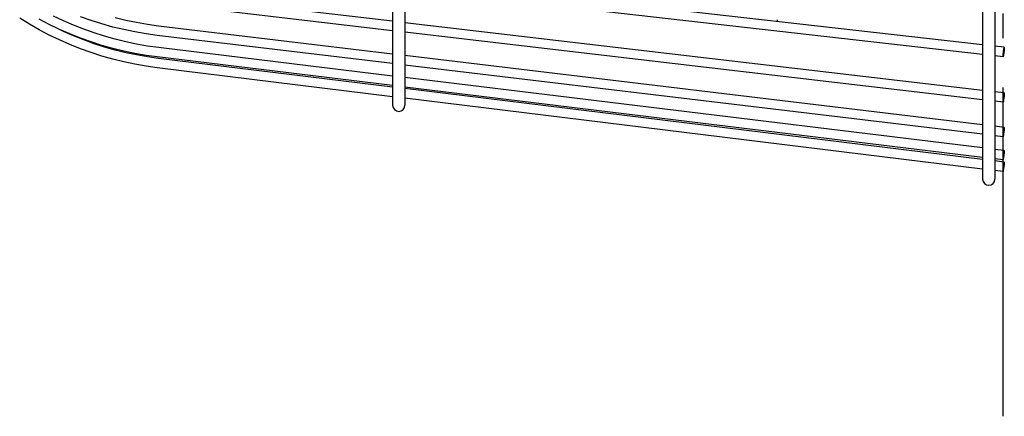
# Model space of a CAD drawing. Extents: x -305 to 835, y -432 to 573.
# Drawn here: x -239 to 0, y -432 to -336 of the extents above; entities that cross this region are included whole.
import ezdxf

# ---------------------------------------------------------------- set-up
doc = ezdxf.new("R2010")
doc.units = 0
doc.header["$LTSCALE"] = 20
doc.header["$PDMODE"] = 3
doc.header["$PDSIZE"] = -2
doc.linetypes.add('DASHDOT', pattern=[5.5, 4, -0.6, 0.3, -0.6])
doc.layers.get('DEFPOINTS').update_dxf_attribs({"linetype": 'CONTINUOUS'})
for name, color, linetype in [('BASIS', 6, 'DASHDOT'), ('DETAIL', 5, 'CONTINUOUS'), ('OUTLINE', 3, 'CONTINUOUS')]:
    doc.layers.add(name, color=color, linetype=linetype)

msp = doc.modelspace()

# ---------------------------------------------------------------- linework, layer by layer
at = {"layer": 'BASIS', "color": 6, "linetype": 'DASHDOT'}
msp.add_line((0, -432.2), (0, 406.05), dxfattribs=at)
at = {"layer": 'DEFPOINTS', "color": 30, "linetype": 'CONTINUOUS'}
msp.add_point((-3.5, -376), dxfattribs=at)
at = {"layer": 'DETAIL', "color": 5, "linetype": 'CONTINUOUS'}
for p, q in [((-148.5, -262.16), (-148.5, -356.5)), ((-145.5, -262.16), (-145.5, -356.5)), ((-5, -275.43), (-5, -374.49)), ((-2, -275.43), (-2, -374.49)), ((-5, -341.81), (-145.5, -325.87)), ((-148.5, -336.08), (-205.48, -329.41)), ((-5, -344.13), (-145.5, -328.19)), ((-148.5, -338.4), (-205.75, -331.7)), ((-228.58, -335.97), (-230.99, -334.81)), ((-221.86, -335.91), (-224.46, -335)), ((-213.39, -335.88), (-215.99, -335.25)), ((-236.86, -336.79), (-239.21, -335.34)), ((-234.47, -338.16), (-236.86, -336.79)), ((-232.03, -336.87), (-234.47, -335.59)), ((-229.54, -338.06), (-232.03, -336.87)), ((-230.99, -337.39), (-231.55, -337.1)), ((-228.58, -338.55), (-230.99, -337.39)), ((-226.12, -337.04), (-228.58, -335.97)), ((-223.64, -338.03), (-226.12, -337.04)), ((-219.23, -336.74), (-221.86, -335.91)), ((-216.58, -337.48), (-219.23, -336.74)), ((-213.9, -338.12), (-216.58, -337.48)), ((-210.77, -336.42), (-213.39, -335.88)), ((-208.13, -336.87), (-210.77, -336.42)), ((-205.48, -337.24), (-208.13, -336.87)), ((-148.5, -344.07), (-205.48, -337.24)), ((-5, -352.89), (-145.5, -336.44)), ((-232.03, -339.44), (-234.47, -338.16)), ((-229.54, -340.64), (-232.03, -339.44)), ((-227.02, -339.16), (-229.54, -338.06)), ((-226.12, -339.63), (-228.58, -338.55)), ((-224.46, -340.18), (-227.02, -339.16)), ((-223.64, -340.63), (-226.12, -339.63)), ((-221.12, -338.93), (-223.64, -338.03)), ((-218.57, -339.74), (-221.12, -338.93)), ((-215.99, -340.47), (-218.57, -339.74)), ((-211.2, -338.68), (-213.9, -338.12)), ((-208.48, -339.15), (-211.2, -338.68)), ((-205.75, -339.52), (-208.48, -339.15)), ((-148.5, -346.38), (-205.75, -339.52)), ((-5, -355.2), (-145.5, -338.75)), ((-227.02, -341.75), (-229.54, -340.64)), ((-224.46, -342.78), (-227.02, -341.75)), ((-221.86, -341.11), (-224.46, -340.18)), ((-221.12, -341.54), (-223.64, -340.63)), ((-219.23, -341.95), (-221.86, -341.11)), ((-218.57, -342.36), (-221.12, -341.54)), ((-216.58, -342.69), (-219.23, -341.95)), ((-215.99, -343.09), (-218.57, -342.36)), ((-213.39, -341.11), (-215.99, -340.47)), ((-210.77, -341.66), (-213.39, -341.11)), ((-208.13, -342.12), (-210.77, -341.66)), ((-205.47, -342.49), (-208.13, -342.12)), ((0.27, -342.41), (-2, -342.15)), ((0.24, -342.47), (0.25, -342.44)), ((0.25, -342.44), (0.26, -342.42)), ((0.26, -342.42), (0.27, -342.41)), ((0.27, -342.41), (0.27, -342.41)), ((0.27, -342.41), (0.27, -342.43)), ((0.27, -342.41), (0.27, -342.41)), ((0.27, -342.43), (0.28, -342.46)), ((0.28, -342.46), (0.28, -342.5)), ((-221.86, -343.71), (-224.46, -342.78)), ((-219.23, -344.56), (-221.86, -343.71)), ((-216.58, -345.31), (-219.23, -344.56)), ((-213.9, -343.35), (-216.58, -342.69)), ((-213.39, -343.74), (-215.99, -343.09)), ((-211.2, -343.92), (-213.9, -343.35)), ((-210.77, -344.29), (-213.39, -343.74)), ((-208.48, -344.39), (-211.2, -343.92)), ((-208.13, -344.75), (-210.77, -344.29)), ((-205.75, -344.77), (-208.48, -344.39)), ((-205.47, -345.12), (-208.13, -344.75)), ((-148.5, -351.74), (-205.75, -344.77)), ((-148.5, -349.42), (-205.47, -342.49)), ((-5, -361.27), (-145.5, -344.43)), ((0.01, -344.7), (-2, -344.47)), ((0, -344.42), (0.01, -344.34)), ((0, -344.49), (0, -344.42)), ((0, -344.55), (0, -344.49)), ((0, -344.61), (0, -344.55)), ((0, -344.65), (0, -344.61)), ((0, -344.68), (0, -344.65)), ((0, -344.69), (0, -344.68)), ((0.01, -344.7), (0, -344.69)), ((0.01, -344.34), (0.02, -344.25)), ((0.02, -344.69), (0.01, -344.69)), ((0.01, -344.69), (0.01, -344.7)), ((0.02, -344.15), (0.03, -344.04)), ((0.02, -344.25), (0.02, -344.15)), ((0.03, -344.63), (0.02, -344.66)), ((0.02, -344.66), (0.02, -344.69)), ((0.03, -344.04), (0.04, -343.93)), ((0.04, -344.59), (0.03, -344.63)), ((0.04, -343.93), (0.05, -343.82)), ((0.05, -344.53), (0.04, -344.59)), ((0.05, -343.82), (0.07, -343.7)), ((0.07, -344.46), (0.05, -344.53)), ((0.07, -343.7), (0.08, -343.58)), ((0.08, -344.38), (0.07, -344.46)), ((0.08, -343.58), (0.09, -343.46)), ((0.09, -344.3), (0.08, -344.38)), ((0.09, -343.46), (0.11, -343.34)), ((0.11, -344.2), (0.09, -344.3)), ((0.11, -343.34), (0.12, -343.23)), ((0.12, -344.1), (0.11, -344.2)), ((0.12, -343.23), (0.14, -343.11)), ((0.14, -343.99), (0.12, -344.1)), ((0.14, -343.11), (0.15, -343)), ((0.15, -343.88), (0.14, -343.99)), ((0.15, -343), (0.17, -342.9)), ((0.17, -343.76), (0.15, -343.88)), ((0.17, -342.9), (0.18, -342.81)), ((0.18, -343.65), (0.17, -343.76)), ((0.18, -342.81), (0.19, -342.72)), ((0.19, -343.53), (0.18, -343.65)), ((0.19, -342.72), (0.21, -342.64)), ((0.21, -343.41), (0.19, -343.53)), ((0.21, -342.64), (0.22, -342.58)), ((0.22, -343.29), (0.21, -343.41)), ((0.22, -342.58), (0.23, -342.52)), ((0.23, -343.17), (0.22, -343.29)), ((0.23, -342.52), (0.24, -342.47)), ((0.24, -343.06), (0.23, -343.17)), ((0.25, -342.96), (0.24, -343.06)), ((0.26, -342.86), (0.25, -342.96)), ((0.27, -342.77), (0.26, -342.86)), ((0.28, -342.55), (0.27, -342.61)), ((0.27, -342.61), (0.27, -342.69)), ((0.27, -342.69), (0.27, -342.77)), ((0.28, -342.5), (0.28, -342.55)), ((-213.9, -345.98), (-216.58, -345.31)), ((-211.2, -346.55), (-213.9, -345.98)), ((-208.48, -347.02), (-211.2, -346.55)), ((-205.75, -347.41), (-208.48, -347.02)), ((-148.5, -352.11), (-205.47, -345.12)), ((-5, -363.59), (-145.5, -346.74)), ((-148.5, -354.43), (-205.75, -347.41)), ((-5, -366.89), (-145.5, -349.79)), ((-5, -369.21), (-145.5, -352.11)), ((-5, -369.72), (-145.5, -352.48)), ((0.27, -353.51), (-2, -353.24)), ((0.09, -354.66), (0.12, -354.42)), ((0.12, -354.42), (0.15, -354.19)), ((0.15, -354.19), (0.17, -354.08)), ((0.17, -354.08), (0.18, -353.98)), ((0.18, -353.98), (0.19, -353.89)), ((0.21, -354.4), (0.18, -354.64)), ((0.19, -353.89), (0.21, -353.8)), ((0.21, -353.8), (0.22, -353.73)), ((0.23, -354.18), (0.21, -354.4)), ((0.22, -353.73), (0.23, -353.66)), ((0.23, -353.66), (0.24, -353.61)), ((0.24, -354.07), (0.23, -354.18)), ((0.24, -353.61), (0.25, -353.56)), ((0.25, -353.97), (0.24, -354.07)), ((0.25, -353.56), (0.26, -353.53)), ((0.26, -353.88), (0.25, -353.97)), ((0.26, -353.53), (0.27, -353.51)), ((0.27, -353.79), (0.26, -353.88)), ((0.27, -353.51), (0.27, -353.51)), ((0.27, -353.51), (0.28, -353.53)), ((0.27, -353.51), (0.27, -353.51)), ((0.27, -353.51), (0.27, -353.51)), ((0.28, -353.6), (0.27, -353.65)), ((0.27, -353.65), (0.27, -353.72)), ((0.27, -353.72), (0.27, -353.79)), ((0.28, -353.53), (0.28, -353.56)), ((0.28, -353.56), (0.28, -353.6)), ((-5, -372.03), (-145.5, -354.8)), ((0, -355.79), (-2, -355.56)), ((0, -355.58), (0.01, -355.5)), ((0, -355.64), (0, -355.58)), ((0, -355.69), (0, -355.64)), ((0, -355.74), (0, -355.69)), ((0, -355.77), (0, -355.74)), ((0, -355.78), (0, -355.77)), ((0, -355.79), (0, -355.78)), ((0.01, -355.78), (0, -355.79)), ((0, -355.79), (0, -355.79)), ((0.01, -355.5), (0.02, -355.42)), ((0.02, -355.76), (0.01, -355.78)), ((0.02, -355.33), (0.03, -355.23)), ((0.02, -355.42), (0.02, -355.33)), ((0.03, -355.69), (0.02, -355.73)), ((0.02, -355.73), (0.02, -355.76)), ((0.03, -355.23), (0.04, -355.12)), ((0.04, -355.63), (0.03, -355.69)), ((0.04, -355.12), (0.07, -354.89)), ((0.05, -355.57), (0.04, -355.63)), ((0.07, -355.49), (0.05, -355.57)), ((0.07, -354.89), (0.09, -354.66)), ((0.08, -355.41), (0.07, -355.49)), ((0.09, -355.31), (0.08, -355.41)), ((0.11, -355.21), (0.09, -355.31)), ((0.12, -355.11), (0.11, -355.21)), ((0.15, -354.88), (0.12, -355.11)), ((0.18, -354.64), (0.15, -354.88)), ((0.27, -361.9), (-2, -361.63)), ((0, -364.19), (-2, -363.95)), ((0, -364.03), (0.01, -363.96)), ((0.01, -363.96), (0.02, -363.88)), ((0.02, -363.8), (0.04, -363.6)), ((0.02, -363.88), (0.02, -363.8)), ((0.04, -363.97), (0.03, -364.04)), ((0.04, -363.6), (0.07, -363.39)), ((0.05, -363.9), (0.04, -363.97)), ((0.07, -363.82), (0.05, -363.9)), ((0.07, -363.39), (0.09, -363.15)), ((0.09, -363.63), (0.07, -363.82)), ((0.09, -363.15), (0.12, -362.91)), ((0.12, -363.41), (0.09, -363.63)), ((0.12, -362.91), (0.15, -362.68)), ((0.15, -363.18), (0.12, -363.41)), ((0.15, -362.68), (0.18, -362.46)), ((0.18, -362.94), (0.15, -363.18)), ((0.18, -362.46), (0.21, -362.27)), ((0.21, -362.7), (0.18, -362.94)), ((0.21, -362.27), (0.22, -362.19)), ((0.23, -362.48), (0.21, -362.7)), ((0.22, -362.19), (0.23, -362.11)), ((0.23, -362.11), (0.24, -362.05)), ((0.25, -362.29), (0.23, -362.48)), ((0.24, -362.05), (0.25, -362)), ((0.25, -362), (0.26, -361.95)), ((0.26, -362.2), (0.25, -362.29)), ((0.26, -361.95), (0.27, -361.92)), ((0.27, -362.13), (0.26, -362.2)), ((0.27, -361.9), (0.28, -361.91)), ((0.27, -361.91), (0.27, -361.9)), ((0.27, -361.92), (0.27, -361.91)), ((0.28, -361.96), (0.27, -362.01)), ((0.27, -362.01), (0.27, -362.06)), ((0.27, -362.06), (0.27, -362.13)), ((0.28, -361.91), (0.28, -361.93)), ((0.28, -361.93), (0.28, -361.96)), ((0, -364.08), (0, -364.03)), ((0, -364.13), (0, -364.08)), ((0, -364.16), (0, -364.13)), ((0, -364.18), (0, -364.16)), ((0.01, -364.16), (0, -364.18)), ((0, -364.19), (0, -364.18)), ((0, -364.18), (0, -364.19)), ((0.02, -364.13), (0.01, -364.16)), ((0.03, -364.04), (0.02, -364.09)), ((0.02, -364.09), (0.02, -364.13)), ((0.28, -367.54), (-2, -367.26)), ((0.09, -368.88), (0.14, -368.53)), ((0.14, -368.53), (0.18, -368.18)), ((0.18, -368.47), (0.14, -368.83)), ((0.18, -368.18), (0.21, -367.98)), ((0.22, -368.13), (0.18, -368.47)), ((0.21, -367.98), (0.23, -367.81)), ((0.24, -367.94), (0.22, -368.13)), ((0.23, -367.81), (0.24, -367.74)), ((0.24, -367.74), (0.25, -367.67)), ((0.26, -367.77), (0.24, -367.94)), ((0.25, -367.67), (0.26, -367.62)), ((0.26, -367.62), (0.27, -367.58)), ((0.27, -367.7), (0.26, -367.77)), ((0.27, -367.55), (0.27, -367.54)), ((0.27, -367.54), (0.28, -367.54)), ((0.27, -367.58), (0.27, -367.55)), ((0.28, -367.57), (0.27, -367.6)), ((0.27, -367.6), (0.27, -367.65)), ((0.27, -367.65), (0.27, -367.7)), ((0.28, -367.54), (0.28, -367.54)), ((0.28, -367.54), (0.28, -367.55)), ((0.28, -367.55), (0.28, -367.57)), ((0, -369.82), (-2, -369.58)), ((0.28, -370.36), (-2, -370.08)), ((0, -369.71), (0.01, -369.65)), ((0, -369.75), (0, -369.71)), ((0, -369.79), (0, -369.75)), ((0.01, -369.77), (0, -369.8)), ((0, -369.81), (0, -369.79)), ((0, -369.8), (0, -369.82)), ((0, -369.82), (0, -369.81)), ((0, -369.82), (0, -369.82)), ((0, -369.82), (0, -369.82)), ((0.01, -369.65), (0.02, -369.58)), ((0.02, -369.73), (0.01, -369.77)), ((0.02, -369.58), (0.03, -369.42)), ((0.03, -369.62), (0.02, -369.68)), ((0.02, -369.68), (0.02, -369.73)), ((0.03, -369.42), (0.05, -369.22)), ((0.04, -369.55), (0.03, -369.62)), ((0.07, -369.37), (0.04, -369.55)), ((0.05, -369.22), (0.09, -368.88)), ((0.09, -369.17), (0.07, -369.37)), ((0.07, -372.03), (0.18, -371.1)), ((0.14, -368.83), (0.09, -369.17)), ((0.21, -370.98), (0.09, -371.9)), ((0.18, -371.1), (0.24, -370.62)), ((0.26, -370.54), (0.21, -370.98)), ((0.24, -370.62), (0.26, -370.49)), ((0.26, -370.49), (0.27, -370.4)), ((0.27, -370.44), (0.26, -370.54)), ((0.27, -370.38), (0.28, -370.37)), ((0.28, -370.38), (0.27, -370.4)), ((0.27, -370.4), (0.27, -370.38)), ((0.27, -370.4), (0.27, -370.44)), ((0.28, -370.36), (0.28, -370.36)), ((0.28, -370.36), (0.28, -370.38)), ((0.28, -370.37), (0.28, -370.36)), ((0, -372.65), (-2, -372.4)), ((0, -372.57), (0.02, -372.47)), ((0.02, -372.52), (0, -372.6)), ((0, -372.61), (0, -372.57)), ((0, -372.6), (0, -372.63)), ((0, -372.63), (0, -372.61)), ((0, -372.64), (0, -372.63)), ((0, -372.63), (0, -372.64)), ((0, -372.65), (0, -372.64)), ((0, -372.64), (0, -372.65)), ((0.02, -372.47), (0.07, -372.03)), ((0.03, -372.39), (0.02, -372.52)), ((0.09, -371.9), (0.03, -372.39))]:
    msp.add_line(p, q, dxfattribs=at)
for centre, start, end in [((-56.37, -335.7), 180, 184.3887), ((-56.37, -335.7), 342.6676, 0), ((-147, -356.5), 180, 0), ((-3.5, -374.5), 180, 0)]:
    msp.add_arc(centre, 1.5, start, end, dxfattribs=at)
at = {"layer": 'OUTLINE', "color": 3, "linetype": 'CONTINUOUS'}
for p, q in [((-148.5, -262.16), (-148.5, -356.5)), ((-145.5, -262.16), (-145.5, -356.5)), ((-5, -275.43), (-5, -374.49)), ((-2, -275.43), (-2, -374.49)), ((-5, -341.81), (-145.5, -325.87)), ((-148.5, -336.08), (-205.48, -329.41)), ((-5, -344.13), (-145.5, -328.19)), ((-148.5, -338.4), (-205.75, -331.7)), ((-228.58, -335.97), (-230.99, -334.81)), ((-221.86, -335.91), (-224.46, -335)), ((-213.39, -335.88), (-215.99, -335.25)), ((-236.86, -336.79), (-239.21, -335.34)), ((-234.47, -338.16), (-236.86, -336.79)), ((-232.03, -336.87), (-234.47, -335.59)), ((-229.54, -338.06), (-232.03, -336.87)), ((-230.99, -337.39), (-231.55, -337.1)), ((-228.58, -338.55), (-230.99, -337.39)), ((-226.12, -337.04), (-228.58, -335.97)), ((-223.64, -338.03), (-226.12, -337.04)), ((-219.23, -336.74), (-221.86, -335.91)), ((-216.58, -337.48), (-219.23, -336.74)), ((-213.9, -338.12), (-216.58, -337.48)), ((-210.77, -336.42), (-213.39, -335.88)), ((-208.13, -336.87), (-210.77, -336.42)), ((-205.48, -337.24), (-208.13, -336.87)), ((-148.5, -344.07), (-205.48, -337.24)), ((-5, -352.89), (-145.5, -336.44)), ((-232.03, -339.44), (-234.47, -338.16)), ((-229.54, -340.64), (-232.03, -339.44)), ((-227.02, -339.16), (-229.54, -338.06)), ((-226.12, -339.63), (-228.58, -338.55)), ((-224.46, -340.18), (-227.02, -339.16)), ((-223.64, -340.63), (-226.12, -339.63)), ((-221.12, -338.93), (-223.64, -338.03)), ((-218.57, -339.74), (-221.12, -338.93)), ((-215.99, -340.47), (-218.57, -339.74)), ((-211.2, -338.68), (-213.9, -338.12)), ((-208.48, -339.15), (-211.2, -338.68)), ((-205.75, -339.52), (-208.48, -339.15)), ((-148.5, -346.38), (-205.75, -339.52)), ((-5, -355.2), (-145.5, -338.75)), ((-227.02, -341.75), (-229.54, -340.64)), ((-224.46, -342.78), (-227.02, -341.75)), ((-221.86, -341.11), (-224.46, -340.18)), ((-221.12, -341.54), (-223.64, -340.63)), ((-219.23, -341.95), (-221.86, -341.11)), ((-218.57, -342.36), (-221.12, -341.54)), ((-216.58, -342.69), (-219.23, -341.95)), ((-215.99, -343.09), (-218.57, -342.36)), ((-213.39, -341.11), (-215.99, -340.47)), ((-210.77, -341.66), (-213.39, -341.11)), ((-208.13, -342.12), (-210.77, -341.66)), ((-205.47, -342.49), (-208.13, -342.12)), ((0.27, -342.41), (-2, -342.15)), ((0.24, -342.47), (0.25, -342.44)), ((0.25, -342.44), (0.26, -342.42)), ((0.26, -342.42), (0.27, -342.41)), ((0.27, -342.41), (0.27, -342.41)), ((0.27, -342.41), (0.27, -342.43)), ((0.27, -342.41), (0.27, -342.41)), ((0.27, -342.43), (0.28, -342.46)), ((0.28, -342.46), (0.28, -342.5)), ((-221.86, -343.71), (-224.46, -342.78)), ((-219.23, -344.56), (-221.86, -343.71)), ((-216.58, -345.31), (-219.23, -344.56)), ((-213.9, -343.35), (-216.58, -342.69)), ((-213.39, -343.74), (-215.99, -343.09)), ((-211.2, -343.92), (-213.9, -343.35)), ((-210.77, -344.29), (-213.39, -343.74)), ((-208.48, -344.39), (-211.2, -343.92)), ((-208.13, -344.75), (-210.77, -344.29)), ((-205.75, -344.77), (-208.48, -344.39)), ((-205.47, -345.12), (-208.13, -344.75)), ((-148.5, -351.74), (-205.75, -344.77)), ((-148.5, -349.42), (-205.47, -342.49)), ((-5, -361.27), (-145.5, -344.43)), ((0.01, -344.7), (-2, -344.47)), ((0, -344.42), (0.01, -344.34)), ((0, -344.49), (0, -344.42)), ((0, -344.55), (0, -344.49)), ((0, -344.61), (0, -344.55)), ((0, -344.65), (0, -344.61)), ((0, -344.68), (0, -344.65)), ((0, -344.69), (0, -344.68)), ((0.01, -344.7), (0, -344.69)), ((0.01, -344.34), (0.02, -344.25)), ((0.02, -344.69), (0.01, -344.69)), ((0.01, -344.69), (0.01, -344.7)), ((0.02, -344.15), (0.03, -344.04)), ((0.02, -344.25), (0.02, -344.15)), ((0.03, -344.63), (0.02, -344.66)), ((0.02, -344.66), (0.02, -344.69)), ((0.03, -344.04), (0.04, -343.93)), ((0.04, -344.59), (0.03, -344.63)), ((0.04, -343.93), (0.05, -343.82)), ((0.05, -344.53), (0.04, -344.59)), ((0.05, -343.82), (0.07, -343.7)), ((0.07, -344.46), (0.05, -344.53)), ((0.07, -343.7), (0.08, -343.58)), ((0.08, -344.38), (0.07, -344.46)), ((0.08, -343.58), (0.09, -343.46)), ((0.09, -344.3), (0.08, -344.38)), ((0.09, -343.46), (0.11, -343.34)), ((0.11, -344.2), (0.09, -344.3)), ((0.11, -343.34), (0.12, -343.23)), ((0.12, -344.1), (0.11, -344.2)), ((0.12, -343.23), (0.14, -343.11)), ((0.14, -343.99), (0.12, -344.1)), ((0.14, -343.11), (0.15, -343)), ((0.15, -343.88), (0.14, -343.99)), ((0.15, -343), (0.17, -342.9)), ((0.17, -343.76), (0.15, -343.88)), ((0.17, -342.9), (0.18, -342.81)), ((0.18, -343.65), (0.17, -343.76)), ((0.18, -342.81), (0.19, -342.72)), ((0.19, -343.53), (0.18, -343.65)), ((0.19, -342.72), (0.21, -342.64)), ((0.21, -343.41), (0.19, -343.53)), ((0.21, -342.64), (0.22, -342.58)), ((0.22, -343.29), (0.21, -343.41)), ((0.22, -342.58), (0.23, -342.52)), ((0.23, -343.17), (0.22, -343.29)), ((0.23, -342.52), (0.24, -342.47)), ((0.24, -343.06), (0.23, -343.17)), ((0.25, -342.96), (0.24, -343.06)), ((0.26, -342.86), (0.25, -342.96)), ((0.27, -342.77), (0.26, -342.86)), ((0.28, -342.55), (0.27, -342.61)), ((0.27, -342.61), (0.27, -342.69)), ((0.27, -342.69), (0.27, -342.77)), ((0.28, -342.5), (0.28, -342.55)), ((-213.9, -345.98), (-216.58, -345.31)), ((-211.2, -346.55), (-213.9, -345.98)), ((-208.48, -347.02), (-211.2, -346.55)), ((-205.75, -347.41), (-208.48, -347.02)), ((-148.5, -352.11), (-205.47, -345.12)), ((-5, -363.59), (-145.5, -346.74)), ((-148.5, -354.43), (-205.75, -347.41)), ((-5, -366.89), (-145.5, -349.79)), ((-5, -369.21), (-145.5, -352.11)), ((-5, -369.72), (-145.5, -352.48)), ((0.27, -353.51), (-2, -353.24)), ((0.09, -354.66), (0.12, -354.42)), ((0.12, -354.42), (0.15, -354.19)), ((0.15, -354.19), (0.17, -354.08)), ((0.17, -354.08), (0.18, -353.98)), ((0.18, -353.98), (0.19, -353.89)), ((0.21, -354.4), (0.18, -354.64)), ((0.19, -353.89), (0.21, -353.8)), ((0.21, -353.8), (0.22, -353.73)), ((0.23, -354.18), (0.21, -354.4)), ((0.22, -353.73), (0.23, -353.66)), ((0.23, -353.66), (0.24, -353.61)), ((0.24, -354.07), (0.23, -354.18)), ((0.24, -353.61), (0.25, -353.56)), ((0.25, -353.97), (0.24, -354.07)), ((0.25, -353.56), (0.26, -353.53)), ((0.26, -353.88), (0.25, -353.97)), ((0.26, -353.53), (0.27, -353.51)), ((0.27, -353.79), (0.26, -353.88)), ((0.27, -353.51), (0.27, -353.51)), ((0.27, -353.51), (0.28, -353.53)), ((0.27, -353.51), (0.27, -353.51)), ((0.27, -353.51), (0.27, -353.51)), ((0.28, -353.6), (0.27, -353.65)), ((0.27, -353.65), (0.27, -353.72)), ((0.27, -353.72), (0.27, -353.79)), ((0.28, -353.53), (0.28, -353.56)), ((0.28, -353.56), (0.28, -353.6)), ((-5, -372.03), (-145.5, -354.8)), ((0, -355.79), (-2, -355.56)), ((0, -355.58), (0.01, -355.5)), ((0, -355.64), (0, -355.58)), ((0, -355.69), (0, -355.64)), ((0, -355.74), (0, -355.69)), ((0, -355.77), (0, -355.74)), ((0, -355.78), (0, -355.77)), ((0, -355.79), (0, -355.78)), ((0.01, -355.78), (0, -355.79)), ((0, -355.79), (0, -355.79)), ((0.01, -355.5), (0.02, -355.42)), ((0.02, -355.76), (0.01, -355.78)), ((0.02, -355.33), (0.03, -355.23)), ((0.02, -355.42), (0.02, -355.33)), ((0.03, -355.69), (0.02, -355.73)), ((0.02, -355.73), (0.02, -355.76)), ((0.03, -355.23), (0.04, -355.12)), ((0.04, -355.63), (0.03, -355.69)), ((0.04, -355.12), (0.07, -354.89)), ((0.05, -355.57), (0.04, -355.63)), ((0.07, -355.49), (0.05, -355.57)), ((0.07, -354.89), (0.09, -354.66)), ((0.08, -355.41), (0.07, -355.49)), ((0.09, -355.31), (0.08, -355.41)), ((0.11, -355.21), (0.09, -355.31)), ((0.12, -355.11), (0.11, -355.21)), ((0.15, -354.88), (0.12, -355.11)), ((0.18, -354.64), (0.15, -354.88)), ((0.27, -361.9), (-2, -361.63)), ((0, -364.19), (-2, -363.95)), ((0, -364.03), (0.01, -363.96)), ((0.01, -363.96), (0.02, -363.88)), ((0.02, -363.8), (0.04, -363.6)), ((0.02, -363.88), (0.02, -363.8)), ((0.04, -363.97), (0.03, -364.04)), ((0.04, -363.6), (0.07, -363.39)), ((0.05, -363.9), (0.04, -363.97)), ((0.07, -363.82), (0.05, -363.9)), ((0.07, -363.39), (0.09, -363.15)), ((0.09, -363.63), (0.07, -363.82)), ((0.09, -363.15), (0.12, -362.91)), ((0.12, -363.41), (0.09, -363.63)), ((0.12, -362.91), (0.15, -362.68)), ((0.15, -363.18), (0.12, -363.41)), ((0.15, -362.68), (0.18, -362.46)), ((0.18, -362.94), (0.15, -363.18)), ((0.18, -362.46), (0.21, -362.27)), ((0.21, -362.7), (0.18, -362.94)), ((0.21, -362.27), (0.22, -362.19)), ((0.23, -362.48), (0.21, -362.7)), ((0.22, -362.19), (0.23, -362.11)), ((0.23, -362.11), (0.24, -362.05)), ((0.25, -362.29), (0.23, -362.48)), ((0.24, -362.05), (0.25, -362)), ((0.25, -362), (0.26, -361.95)), ((0.26, -362.2), (0.25, -362.29)), ((0.26, -361.95), (0.27, -361.92)), ((0.27, -362.13), (0.26, -362.2)), ((0.27, -361.9), (0.28, -361.91)), ((0.27, -361.91), (0.27, -361.9)), ((0.27, -361.92), (0.27, -361.91)), ((0.28, -361.96), (0.27, -362.01)), ((0.27, -362.01), (0.27, -362.06)), ((0.27, -362.06), (0.27, -362.13)), ((0.28, -361.91), (0.28, -361.93)), ((0.28, -361.93), (0.28, -361.96)), ((0, -364.08), (0, -364.03)), ((0, -364.13), (0, -364.08)), ((0, -364.16), (0, -364.13)), ((0, -364.18), (0, -364.16)), ((0.01, -364.16), (0, -364.18)), ((0, -364.19), (0, -364.18)), ((0, -364.18), (0, -364.19)), ((0.02, -364.13), (0.01, -364.16)), ((0.03, -364.04), (0.02, -364.09)), ((0.02, -364.09), (0.02, -364.13)), ((0.28, -367.54), (-2, -367.26)), ((0.09, -368.88), (0.14, -368.53)), ((0.14, -368.53), (0.18, -368.18)), ((0.18, -368.47), (0.14, -368.83)), ((0.18, -368.18), (0.21, -367.98)), ((0.22, -368.13), (0.18, -368.47)), ((0.21, -367.98), (0.23, -367.81)), ((0.24, -367.94), (0.22, -368.13)), ((0.23, -367.81), (0.24, -367.74)), ((0.24, -367.74), (0.25, -367.67)), ((0.26, -367.77), (0.24, -367.94)), ((0.25, -367.67), (0.26, -367.62)), ((0.26, -367.62), (0.27, -367.58)), ((0.27, -367.7), (0.26, -367.77)), ((0.27, -367.55), (0.27, -367.54)), ((0.27, -367.54), (0.28, -367.54)), ((0.27, -367.58), (0.27, -367.55)), ((0.28, -367.57), (0.27, -367.6)), ((0.27, -367.6), (0.27, -367.65)), ((0.27, -367.65), (0.27, -367.7)), ((0.28, -367.54), (0.28, -367.54)), ((0.28, -367.54), (0.28, -367.55)), ((0.28, -367.55), (0.28, -367.57)), ((0, -369.82), (-2, -369.58)), ((0.28, -370.36), (-2, -370.08)), ((0, -369.71), (0.01, -369.65)), ((0, -369.75), (0, -369.71)), ((0, -369.79), (0, -369.75)), ((0.01, -369.77), (0, -369.8)), ((0, -369.81), (0, -369.79)), ((0, -369.8), (0, -369.82)), ((0, -369.82), (0, -369.81)), ((0, -369.82), (0, -369.82)), ((0, -369.82), (0, -369.82)), ((0.01, -369.65), (0.02, -369.58)), ((0.02, -369.73), (0.01, -369.77)), ((0.02, -369.58), (0.03, -369.42)), ((0.03, -369.62), (0.02, -369.68)), ((0.02, -369.68), (0.02, -369.73)), ((0.03, -369.42), (0.05, -369.22)), ((0.04, -369.55), (0.03, -369.62)), ((0.07, -369.37), (0.04, -369.55)), ((0.05, -369.22), (0.09, -368.88)), ((0.09, -369.17), (0.07, -369.37)), ((0.07, -372.03), (0.18, -371.1)), ((0.14, -368.83), (0.09, -369.17)), ((0.21, -370.98), (0.09, -371.9)), ((0.18, -371.1), (0.24, -370.62)), ((0.26, -370.54), (0.21, -370.98)), ((0.24, -370.62), (0.26, -370.49)), ((0.26, -370.49), (0.27, -370.4)), ((0.27, -370.44), (0.26, -370.54)), ((0.27, -370.38), (0.28, -370.37)), ((0.28, -370.38), (0.27, -370.4)), ((0.27, -370.4), (0.27, -370.38)), ((0.27, -370.4), (0.27, -370.44)), ((0.28, -370.36), (0.28, -370.36)), ((0.28, -370.36), (0.28, -370.38)), ((0.28, -370.37), (0.28, -370.36)), ((0, -372.65), (-2, -372.4)), ((0, -372.57), (0.02, -372.47)), ((0.02, -372.52), (0, -372.6)), ((0, -372.61), (0, -372.57)), ((0, -372.6), (0, -372.63)), ((0, -372.63), (0, -372.61)), ((0, -372.64), (0, -372.63)), ((0, -372.63), (0, -372.64)), ((0, -372.65), (0, -372.64)), ((0, -372.64), (0, -372.65)), ((0.02, -372.47), (0.07, -372.03)), ((0.03, -372.39), (0.02, -372.52)), ((0.09, -371.9), (0.03, -372.39))]:
    msp.add_line(p, q, dxfattribs=at)
for centre, start, end in [((-56.37, -335.7), 180, 184.3887), ((-56.37, -335.7), 342.6676, 0), ((-147, -356.5), 180, 0), ((-3.5, -374.5), 180, 0)]:
    msp.add_arc(centre, 1.5, start, end, dxfattribs=at)

doc.saveas('drawing.dxf')
